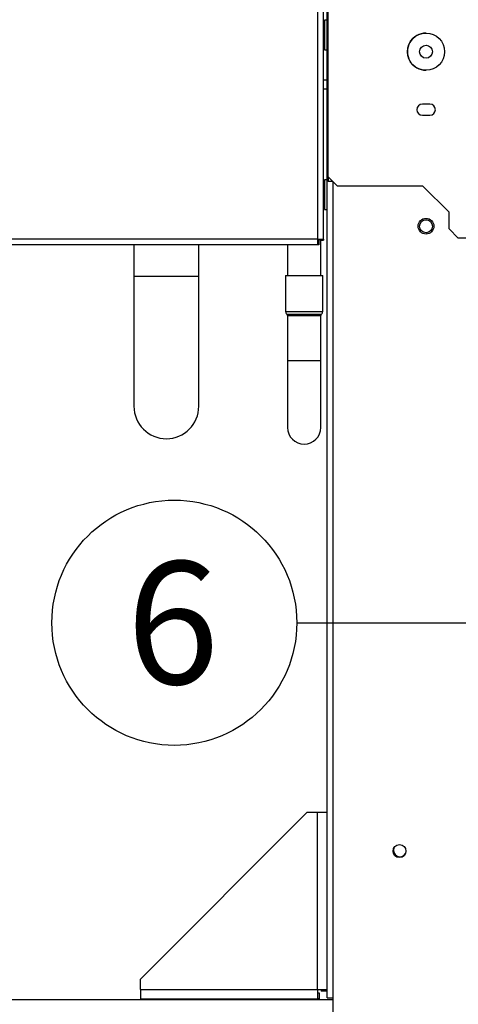
# Model space of a CAD drawing. Units: millimetres. Extents: x -1943 to 9641, y -978 to 7331.
# Drawn here: x 4090 to 4327, y 4514 to 5044 of the extents above; entities that cross this region are included whole.
import ezdxf
from ezdxf.enums import TextEntityAlignment as Align

# ---------------------------------------------------------------- set-up
doc = ezdxf.new("R2010")
doc.units = ezdxf.units.MM
for name, color, linetype in [('C6300698_T2_0', 7, 'Continuous'), ('C63510929', 7, 'Continuous'), ('CSSM00002', 7, 'Continuous'), ('CSSM00030', 7, 'Continuous'), ('CSSM00031', 7, 'Continuous'), ('CSST00003', 7, 'Continuous'), ('CSST00005', 7, 'Continuous'), ('CSST00010', 7, 'Continuous'), ('Default', 7, 'Continuous'), ('SBST00001', 7, 'Continuous'), ('SLST00020', 7, 'Continuous'), ('TRSM00005', 7, 'Continuous'), ('TRSM00009', 7, 'Continuous'), ('TRST00002', 7, 'Continuous')]:
    doc.layers.add(name, color=color, linetype=linetype)
doc.styles.add('SEACAD_Arial', font='arial.ttf')

msp = doc.modelspace()

# ---------------------------------------------------------------- linework, layer by layer
at = {"layer": 'C6300698_T2_0', "color": 7, "linetype": 'Continuous'}
for p, q in [((4254.558, 5043.714), (4254.558, 5027.714)), ((4256.058, 5043.714), (4254.558, 5043.714)), ((4254.558, 5027.714), (4256.058, 5027.714)), ((4254.558, 4957.714), (4254.558, 4941.714)), ((4256.058, 4957.714), (4254.558, 4957.714)), ((4254.558, 4941.714), (4256.058, 4941.714))]:
    msp.add_line(p, q, dxfattribs=at)
at = {"layer": 'C63510929', "color": 7, "linetype": 'Continuous'}
for p in [(4256.634, 4959.412), (4259.169, 4956.877)]:
    msp.add_line(p, (4256.634, 4956.877), dxfattribs=at)
at = {"layer": 'CSSM00002', "color": 7, "linetype": 'Continuous'}
for p, q in [((4155.358, 4527.214), (4245.358, 4617.214)), ((4245.358, 4617.214), (4250.858, 4617.214)), ((4250.858, 4521.714), (4250.858, 4617.214)), ((4250.858, 4617.214), (4255.858, 4617.214)), ((4255.858, 4617.214), (4255.858, 4521.714)), ((4155.358, 4521.714), (4155.358, 4527.214)), ((4155.358, 4521.714), (4250.858, 4521.714)), ((4155.358, 4521.714), (4155.358, 4516.714)), ((4250.858, 4521.714), (4250.858, 4516.714)), ((4250.858, 4521.714), (4255.858, 4521.714)), ((4251.858, 4519.714), (4250.858, 4519.714)), ((4251.858, 4516.714), (4251.858, 4519.714)), ((4252.858, 4521.714), (4252.858, 4520.714)), ((4255.858, 4520.714), (4252.858, 4520.714)), ((4255.858, 4521.714), (4255.858, 4520.714)), ((4155.358, 4516.714), (4250.858, 4516.714)), ((4251.858, 4516.714), (4250.858, 4516.714))]:
    msp.add_line(p, q, dxfattribs=at)
msp.add_arc((4295.308, 4596.714), 3.5, 158.02072, 328.86017, dxfattribs=at)
at = {"layer": 'CSSM00030', "color": 7, "linetype": 'Continuous'}
msp.add_line((2785.058, 4516.214), (4259.058, 4516.214), dxfattribs=at)
at = {"layer": 'CSSM00031', "color": 7, "linetype": 'Continuous'}
for p, q in [((4251.057, 4925.714), (4251.057, 5059.714)), ((4254.057, 4925.714), (4254.057, 5059.714)), ((4251.057, 4925.714), (2689.057, 4925.714)), ((4251.057, 4922.714), (2689.057, 4922.714)), ((4251.057, 4922.714), (4251.057, 4925.714)), ((4251.057, 4925.714), (4254.057, 4925.714)), ((4251.557, 4924.714), (4251.057, 4924.714)), ((4251.557, 4922.714), (4251.057, 4922.714)), ((4251.557, 4924.714), (4251.557, 4925.714)), ((4251.557, 4924.714), (4251.557, 4922.714)), ((4252.057, 4925.714), (4252.057, 4925.214)), ((4252.057, 4925.214), (4254.057, 4925.214)), ((4254.057, 4925.714), (4254.057, 4925.214))]:
    msp.add_line(p, q, dxfattribs=at)
at = {"layer": 'CSST00003', "color": 7, "linetype": 'Continuous'}
for p, q in [((4256.058, 4517.214), (4256.058, 5066.32)), ((4259.058, 4956.877), (4259.058, 4517.214)), ((4256.058, 4517.214), (4259.058, 4517.214)), ((4259.058, 4517.214), (4259.058, 4426.214))]:
    msp.add_line(p, q, dxfattribs=at)
for centre, radius in [((4309.358, 5026.754), 3.5), ((4309.358, 4932.754), 4.25), ((4295.058, 4596.214), 3.5)]:
    msp.add_circle(centre, radius, dxfattribs=at)
at = {"layer": 'CSST00005', "color": 7, "linetype": 'Continuous'}
msp.add_circle((4309.358, 4932.754), 3.5, dxfattribs=at)
at = {"layer": 'CSST00010', "color": 7, "linetype": 'Continuous'}
for p, q in [((4254.558, 5034.412), (4254.057, 5034.405)), ((4254.057, 5011.534), (4256.058, 5011.563)), ((4256.058, 5006.563), (4254.057, 5006.534))]:
    msp.add_line(p, q, dxfattribs=at)
at = {"layer": 'Default', "color": 7, "linetype": 'Continuous'}
msp.add_lwpolyline([(4239.667, 4719.214), (4502.301, 4719.214)], dxfattribs=at)
msp.add_circle((4173.64, 4719.214), 66.027, dxfattribs=at)
at = {"layer": 'SBST00001', "color": 7, "linetype": 'Continuous'}
for p, q in [((4254.057, 5041.754), (4254.558, 5042.24)), ((4254.057, 5037.029), (4254.558, 5037.029)), ((4254.057, 5035.574), (4254.558, 5035.574))]:
    msp.add_line(p, q, dxfattribs=at)
at = {"layer": 'SLST00020', "color": 7, "linetype": 'Continuous'}
for p, q in [((4256.633, 4959.413), (4256.633, 5066.32)), ((4311.433, 4998.52), (4307.433, 4998.52)), ((4307.433, 4992.52), (4311.433, 4992.52)), ((4256.633, 4959.413), (4261.633, 4954.413)), ((4307.638, 4954.413), (4261.633, 4954.413)), ((4321.78, 4940.271), (4307.638, 4954.413)), ((4321.78, 4931.32), (4321.78, 4940.271)), ((4321.78, 4931.32), (4326.78, 4926.32)), ((4832.157, 4926.32), (4326.78, 4926.32))]:
    msp.add_line(p, q, dxfattribs=at)
msp.add_circle((4309.358, 5026.766), 10, dxfattribs=at)
for centre, radius, start, end in [((4309.358, 5026.766), 10, 89.99999, 270.00001), ((4307.433, 4995.52), 3, 90, 270), ((4307.434, 4995.52), 3, 90, 270), ((4311.433, 4995.52), 3, 270, 90)]:
    msp.add_arc(centre, radius, start, end, dxfattribs=at)
at = {"layer": 'TRSM00005', "color": 7, "linetype": 'Continuous'}
for p, q in [((4234.657, 4922.714), (4234.657, 4906.233)), ((4252.657, 4906.233), (4252.657, 4925.214))]:
    msp.add_line(p, q, dxfattribs=at)
at = {"layer": 'TRSM00009', "color": 7, "linetype": 'Continuous'}
for p, q in [((4233.657, 4906.233), (4253.657, 4906.233)), ((4233.657, 4906.233), (4233.657, 4886.854)), ((4253.657, 4886.854), (4253.657, 4906.233)), ((4233.657, 4886.854), (4253.657, 4886.854)), ((4234.243, 4885.44), (4253.072, 4885.44)), ((4234.243, 4885.44), (4234.365, 4885.319)), ((4234.365, 4885.319), (4252.95, 4885.319)), ((4234.657, 4884.612), (4252.657, 4884.612)), ((4234.657, 4884.612), (4234.657, 4860.452)), ((4252.657, 4860.452), (4252.657, 4884.612)), ((4252.95, 4885.319), (4253.072, 4885.44)), ((4234.657, 4860.452), (4252.657, 4860.452)), ((4234.657, 4860.452), (4234.657, 4824.452)), ((4252.657, 4824.452), (4252.657, 4860.452))]:
    msp.add_line(p, q, dxfattribs=at)
for centre, radius, start, end in [((4235.657, 4886.854), 2, 180, 225), ((4233.657, 4884.612), 1, 0, 45), ((4253.657, 4884.612), 1, 135, 180), ((4251.657, 4886.854), 2, 315, 0), ((4243.657, 4824.452), 9, 180, 0)]:
    msp.add_arc(centre, radius, start, end, dxfattribs=at)
at = {"layer": 'TRST00002', "color": 7, "linetype": 'Continuous'}
for p, q in [((4151.858, 4922.714), (4151.858, 4905.846)), ((4186.858, 4905.846), (4186.858, 4922.714)), ((4151.858, 4905.846), (4186.858, 4905.846)), ((4151.858, 4905.846), (4151.858, 4835.846)), ((4151.858, 4905.846), (4151.858, 4835.846)), ((4186.858, 4835.846), (4186.858, 4905.846)), ((4186.858, 4835.846), (4186.858, 4905.846))]:
    msp.add_line(p, q, dxfattribs=at)
msp.add_arc((4169.358, 4835.846), 17.5, 180, 0, dxfattribs=at)

# ---------------------------------------------------------------- texts
at = {"layer": 'Default', "color": 7, "linetype": 'Continuous', "style": 'SEACAD_Arial'}
msp.add_text('6', height=66.027, dxfattribs=at).set_placement((4147.803, 4752.228), align=Align.TOP_LEFT)

doc.saveas('drawing.dxf')
